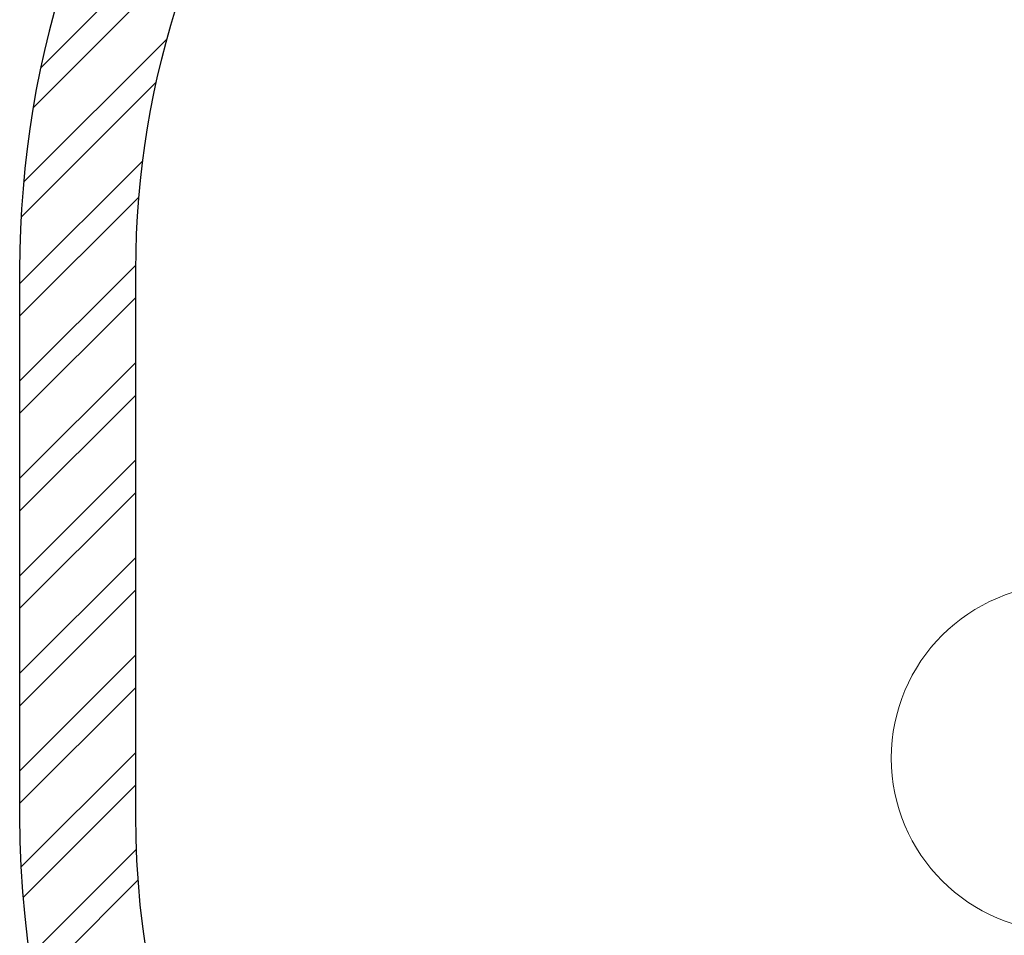
# Model space of a CAD drawing. Units: millimetres. Extents: x 443 to 5123, y 299 to 5193.
# Drawn here: x 443 to 2143, y 1793 to 3375 of the extents above; entities that cross this region are included whole.
import ezdxf

# ---------------------------------------------------------------- set-up
doc = ezdxf.new("R2010")
doc.units = ezdxf.units.MM
doc.header["$LTSCALE"] = 50
doc.layers.add('OTWORY_MONTAŻOWE', color=1, linetype='Continuous')
doc.layers.add('STREFA', color=102, linetype='Continuous')

# ---------------------------------------------------------------- blocks, each defined once
blk = doc.blocks.new('SW_HATCH_0')
at = {"color": 0, "linetype": 'Continuous', "lineweight": 18}
for p, q in [((-420.1, -756.8), (-742.8, -1079.5)), ((-466.9, -859.8), (-755.8, -1148.7)), ((-525.1, -1030.3), (-772.3, -1277.4)), ((-543.7, -1104.9), (-776.6, -1337.9)), ((-567.2, -1240.7), (-779.1, -1452.6)), ((-573.8, -1303.5), (-779.1, -1508.7)), ((-579.1, -1421), (-779.1, -1621)), ((-579.1, -1477.1), (-779.1, -1677.1)), ((-579.1, -1589.4), (-779.1, -1789.4)), ((-579.1, -1645.5), (-779.1, -1845.5)), ((-579.1, -1757.7), (-779.1, -1957.7)), ((-579.1, -1813.9), (-779.1, -2013.9)), ((-579.1, -1926.1), (-779.1, -2126.1)), ((-579.1, -1982.2), (-779.1, -2182.2)), ((-579.1, -2094.5), (-779.1, -2294.5)), ((-579.1, -2150.6), (-779.1, -2350.6)), ((-579.1, -2262.9), (-776.8, -2460.6)), ((-579.1, -2319), (-773.2, -2513.1)), ((-578, -2430.1), (-761.8, -2614)), ((-574.9, -2483.3), (-754.1, -2662.4))]:
    blk.add_line(p, q, dxfattribs=at)

msp = doc.modelspace()

# ---------------------------------------------------------------- linework, layer by layer
at = {"layer": 'OTWORY_MONTAŻOWE', "linetype": 'Continuous', "lineweight": 18}
msp.add_circle((2248, 2099.1), 300, dxfattribs=at)
at = {"layer": 'STREFA', "linetype": 'Continuous', "lineweight": 25}
for p, q in [((443, 2942.3), (443, 1999.1)), ((643, 2942.3), (643, 1999.1))]:
    msp.add_line(p, q, dxfattribs=at)
for centre, radius, start, end in [((2143, 2942.3), 1700, 106.3462, 180), ((2143, 2942.3), 1500, 106.3462, 180), ((2143, 1999.1), 1700, 180, 270), ((2143, 1999.1), 1500, 180, 270)]:
    msp.add_arc(centre, radius, start, end, dxfattribs=at)

# ---------------------------------------------------------------- block references
at = {"color": 102, "linetype": 'Continuous', "lineweight": 18}
msp.add_blockref('SW_HATCH_0', (1222.1, 4371.2), dxfattribs=at)

doc.saveas('drawing.dxf')
